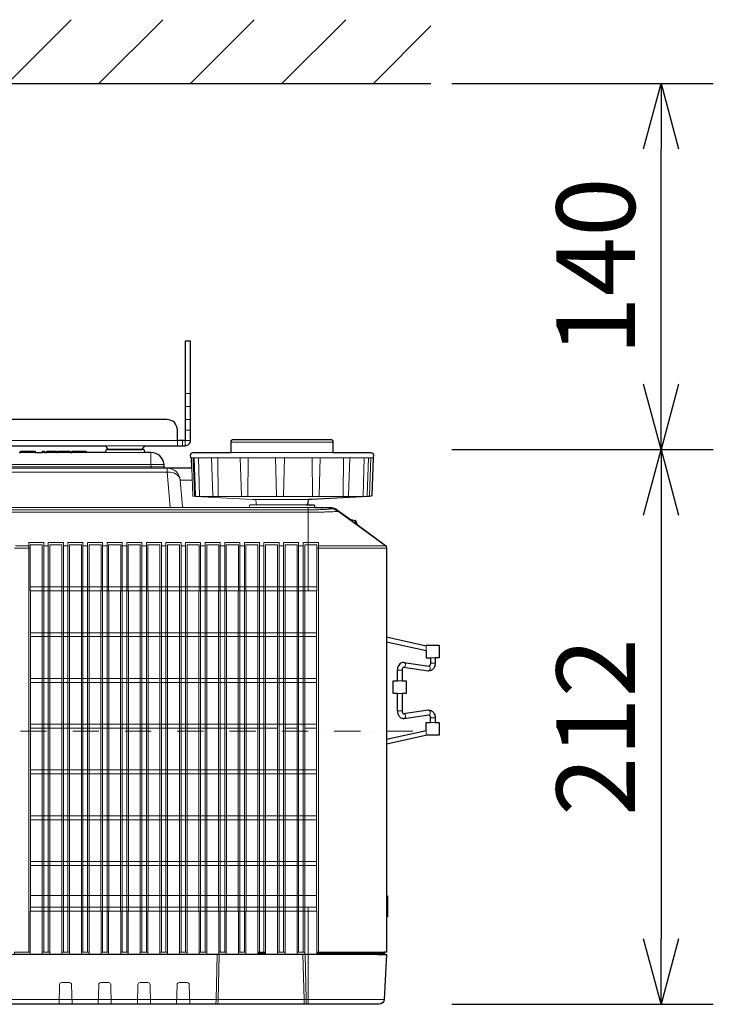
# Model space of a CAD drawing. Extents: x 1000 to 27000, y 2500 to 40000.
# Drawn here: x 10097 to 12750, y 33679 to 37444 of the extents above; entities that cross this region are included whole.
import ezdxf
from ezdxf.enums import TextEntityAlignment as Align

# ---------------------------------------------------------------- set-up
doc = ezdxf.new("R2010")
doc.units = 0
doc.header["$LTSCALE"] = 400
doc.header["$MEASUREMENT"] = 0
doc.linetypes.add('DASHDOT', pattern=[1, 0.5, -0.25, 0, -0.25])
doc.layers.get('0').update_dxf_attribs({"linetype": 'CONTINUOUS'})
doc.layers.add('SUGATA', color=7, linetype='CONTINUOUS')
doc.layers.add('SUNPO', color=1, linetype='CONTINUOUS')
doc.layers.add('THUSIN', color=7, linetype='CONTINUOUS', lineweight=9)
doc.styles.get("Standard").update_dxf_attribs({"font": 'SIMPLEX', "bigfont": 'BIGFONT'})

# ---------------------------------------------------------------- blocks, each defined once
blk = doc.blocks.new('LP-WU9100BJ_204L_SET_USL-901A')
at = {"layer": 'SUGATA', "color": 1, "linetype": 'Continuous'}
for p, q in [((550, -2000), (794, -1756)), ((900, -2000), (1144, -1756)), ((1250, -2000), (1494, -1756)), ((1600, -2000), (1844, -1756)), ((1950, -2000), (2170, -1780))]:
    blk.add_line(p, q, dxfattribs=at)
at = {"layer": 'SUGATA', "color": 3, "linetype": 'Continuous'}
blk.add_line((-3130, -2000), (2170, -2000), dxfattribs=at)
at = {"layer": 'SUGATA', "color": 3, "lineweight": 9}
for p, q in [((1230, -3185), (1250, -3185)), ((1230, -3235), (1250, -3235)), ((1230, -3285), (1250, -3285)), ((1230, -3325), (1250, -3325)), ((1075.7, -3385), (924.3, -3385)), ((1220, -3365), (1220, -3385)), ((1405, -3371), (1795, -3371)), ((655.8, -3411), (600, -3411)), ((692.3, -3411), (684, -3411)), ((738.1, -3411), (700.3, -3411)), ((789.1, -3411), (741.7, -3411)), ((851.3, -3411), (795.5, -3411)), ((1079.3, -3411), (920.7, -3411)), ((1405, -3411), (1795, -3411)), ((55, -3456.6), (1148.7, -3456.6)), ((1250.7, -3431), (1948.2, -3431)), ((1260.7, -3431), (1265.8, -3575.8)), ((1354.3, -3431), (1355.8, -3578.9)), ((1439.8, -3431), (1444.8, -3575.8)), ((1470.8, -3431), (1469.7, -3578.9)), ((1715.1, -3431), (1716.4, -3578.9)), ((-2154.6, -3471), (1154.6, -3471)), ((55, -3466.4), (1149.6, -3466.4)), ((1256.4, -3516.6), (1210.9, -3516.6)), ((1286, -3578.9), (1341.7, -3578.9)), ((1700, -3590.4), (1500, -3590.4)), ((1505.8, -3611), (1694.2, -3611)), ((1603.8, -3578.9), (1717.6, -3578.9)), ((1738.2, -3578.9), (1833.4, -3578.9)), ((1908.9, -3578.9), (1848.8, -3578.9)), ((1931.4, -3578.9), (1916.3, -3578.9)), ((-2700, -3630.3), (1700, -3630.3)), ((1700, -3639.2), (-2700, -3639.2)), ((-2222.7, -3621), (1222.7, -3621)), ((1725, -3621), (1475, -3621)), ((1700, -3621), (1700, -3940)), ((1783.8, -3625.8), (1783.3, -3621)), ((1813.1, -3635.3), (1813.3, -3631.2)), ((1995.9, -3768), (1813.1, -3635.3)), ((1868.5, -3668.6), (1868.5, -3672.6)), ((1880.4, -3670.7), (1880.4, -3681.6)), ((1882.7, -3683.2), (1882.7, -3672.5)), ((1733.1, -3776.2), (2000, -3776.2)), ((1739.1, -3768), (1996.7, -3768)), ((2151.8, -4168.2), (2151.8, -4149.8)), ((2167.8, -4196.1), (2185.8, -4196.1)), ((2059.4, -4243.3), (2041.4, -4243.3)), ((2065, -4232.3), (2065.6, -4232.3)), ((2185.8, -4216.9), (2167.8, -4216.9)), ((2059.4, -4284.2), (2041.4, -4284.2)), ((2059.4, -4332.2), (2041.4, -4332.2)), ((2059.4, -4398.9), (2041.4, -4398.9)), ((2167.8, -4425.3), (2185.8, -4425.3)), ((2185.8, -4443.8), (2167.8, -4443.8)), ((2000, -5106.6), (2000, -5187)), ((2000, -5115.6), (2003.7, -5115.8)), ((2000, -5184), (2003.7, -5183.6)), ((-2967.9, -5331), (1965.8, -5331)), ((1700.1, -5331), (1700.1, -5521)), ((1992, -5326), (1733.7, -5326)), ((-2991, -5502), (1991.1, -5502))]:
    blk.add_line(p, q, dxfattribs=at)
at = {"layer": 'SUGATA', "color": 2}
for p, q in [((1868.5, -3668.6), (1880.4, -3670.7)), ((2067.6, -4214.5), (2162.2, -4227.9)), ((2067.6, -4427.7), (2162.2, -4414.3))]:
    blk.add_line(p, q, dxfattribs=at)
at = {"layer": 'SUGATA', "color": 1, "lineweight": 9}
for p, q in [((577.1, -3776.2), (636.9, -3776.2)), ((580.2, -3768), (631.3, -3768)), ((706.3, -3768), (688.7, -3768)), ((781.3, -3768), (763.7, -3768)), ((856.3, -3768), (838.7, -3768)), ((931.3, -3768), (913.7, -3768)), ((1006.3, -3768), (988.7, -3768)), ((1081.3, -3768), (1063.7, -3768)), ((1156.3, -3768), (1138.7, -3768)), ((1231.3, -3768), (1213.7, -3768)), ((1306.3, -3768), (1288.7, -3768)), ((1381.3, -3768), (1363.7, -3768)), ((1456.3, -3768), (1438.7, -3768)), ((1531.3, -3768), (1513.7, -3768)), ((1606.3, -3768), (1588.7, -3768)), ((1681.3, -3768), (1663.7, -3768)), ((1733.1, -3925), (636.9, -3925)), ((1732.5, -3940), (637.5, -3940)), ((1732.5, -4100), (637.5, -4100)), ((637.5, -4115), (1732.5, -4115)), ((1732.5, -4275), (637.5, -4275)), ((637.5, -4290), (1732.5, -4290)), ((1732.5, -4450), (637.5, -4450)), ((637.5, -4465), (1582.5, -4465)), ((1612.5, -4465), (1657.5, -4465)), ((1687.5, -4465), (1732.5, -4465)), ((1732.5, -4625), (637.5, -4625)), ((637.5, -4640), (1732.5, -4640)), ((1732.5, -4800), (637.5, -4800)), ((637.5, -4815), (1732.5, -4815)), ((1732.5, -4975), (637.5, -4975)), ((637.5, -4990), (1732.5, -4990)), ((1057.5, -4975), (1012.5, -4975)), ((637.5, -5105), (1732.5, -5105)), ((1732.5, -5150), (637.5, -5150)), ((637.5, -5165), (1732.5, -5165)), ((683.1, -5321), (711.9, -5321)), ((758.1, -5321), (786.9, -5321)), ((833.1, -5321), (861.9, -5321)), ((908.1, -5321), (936.9, -5321)), ((983.1, -5321), (1011.9, -5321)), ((1058.1, -5321), (1086.9, -5321)), ((1133.1, -5321), (1161.9, -5321)), ((1208.1, -5321), (1236.9, -5321)), ((1283.1, -5321), (1311.9, -5321)), ((1358.1, -5321), (1386.9, -5321)), ((1433.1, -5321), (1461.9, -5321)), ((1508.1, -5321), (1536.9, -5321)), ((1508.1, -5326), (1536.9, -5326)), ((1583.1, -5321), (1611.9, -5321)), ((1658.1, -5321), (1686.9, -5321))]:
    blk.add_line(p, q, dxfattribs=at)
at = {"layer": 'SUGATA', "color": 2}
for points in [[(1200, -3365), (1200, -3325, 0.414214), (1160, -3285), (-67.5, -3285)], [(-36.4, -3385), (924.3, -3385), (934.3, -3400), (1065.7, -3400), (1075.7, -3385), (1230, -3385, 0.414214), (1250, -3365), (1250, -2985), (1230, -2985), (1230, -3365), (1200, -3365)], [(1254.8, -3471), (1253.4, -3431), (1250.7, -3431), (1250.4, -3421.3, -0.424476), (1260.4, -3411), (1405, -3411), (1405, -3371, -0.414214), (1415, -3361), (1785, -3361, -0.414214), (1795, -3371), (1795, -3411), (1939.6, -3411, -0.424476), (1949.6, -3421.3), (1949.3, -3431), (1948.2, -3431), (1943.1, -3575.5, -0.38732), (1940.3, -3578.4), (1931.4, -3578.9), (1712.4, -3590.4), (1700, -3590.4), (1699.2, -3606.3)], [(1253.2, -3471), (1154.6, -3471, -0.388878), (1149.6, -3466.4), (1148.7, -3456.6, 0.388878), (1098.9, -3411), (1079.3, -3411, -0.38888), (1074.4, -3406.4), (1074.2, -3404.6, 0.38888), (1069.2, -3400), (930.8, -3400, 0.38888), (925.8, -3404.6), (925.6, -3406.4, -0.38888), (920.7, -3411), (851.3, -3411)], [(1694.2, -3611), (1721.6, -3611, -0.39896), (1724.6, -3613.8), (1725, -3621), (1783.3, -3621, -0.16153), (1813, -3631), (1865.3, -3670.2)], [(2000, -5321), (1992, -5321), (1992, -5326.2, -0.398941), (1989.2, -5329.2), (1974.1, -5330), (1970, -5330), (1965.8, -5331), (2000.1, -5331), (1991.1, -5502, -0.398959), (1971.1, -5521), (73.3, -5521)], [(1887.2, -3685.9), (1995.7, -3767.2, -0.227567), (2000, -3775.1), (2000, -5106.6), (2003.7, -5106.8), (2003.7, -5186.6), (2000, -5187), (2000, -5321)]]:
    blk.add_lwpolyline(points, format="xyb", dxfattribs=at)
at = {"layer": 'SUGATA', "color": 3, "lineweight": 9}
for points in [[(1200, -3385), (1200, -3365), (-2200, -3365), (-2200, -3385)], [(1230, -3385), (1230, -3365), (1250, -3365)], [(1098.9, -3411), (1098.9, -3456.6), (1099.8, -3466.4), (1099.8, -3471)], [(1280.4, -3431), (1284.1, -3575.9), (1284.1, -3576)], [(1575.3, -3431), (1578.9, -3575.9), (1578.9, -3576)], [(1609.6, -3431), (1606.2, -3575.9), (1606.2, -3576)], [(1833.7, -3576), (1833.7, -3575.9), (1834.9, -3431)], [(1914.2, -3431), (1910.7, -3575.9), (1910.7, -3576)], [(1934.2, -3576), (1934.2, -3575.9), (1939.3, -3431)], [(55, -3486), (1160.2, -3486), (1162.4, -3485.9)], [(1160.2, -3471), (1160.2, -3486), (1171.9, -3619.5), (1171.9, -3621)], [(1268.6, -3578.9), (1268.6, -3578.9)], [(1268.6, -3578.9), (1581.4, -3578.9), (1581.4, -3578.9), (1603.8, -3578.9), (1603.8, -3578.9), (1931.4, -3578.9)], [(1865.3, -3670.2), (1868.5, -3672.6), (1882.7, -3683.2), (1913.8, -3706.6), (1927.7, -3717), (1941.5, -3727.4), (1955.4, -3737.8)], [(2154.9, -4491.8), (2151.8, -4491.8), (2151.8, -4474)], [(1700, -5150), (1700, -5330.5), (599.2, -5330.5), (599.1, -5331)], [(574.2, -5329.5), (577.1, -5329), (599, -5329), (599, -5328.8), (636.3, -5328.8), (636.3, -5321), (577.1, -5321), (577.1, -5329)], [(599, -5331), (599, -5329)], [(1352.1, -5331), (1347.6, -5502), (1347.2, -5521)], [(1355.2, -5521), (1355.6, -5502), (1360.1, -5331)], [(1685, -5521), (1684.6, -5502), (1680.1, -5331)], [(1688.1, -5331), (1692.6, -5502), (1693, -5521)], [(1992, -5321), (1733.7, -5321), (1733.7, -5326), (1733.6, -5327.5), (1733.5, -5329), (1989.2, -5329)]]:
    blk.add_lwpolyline(points, dxfattribs=at)
at = {"layer": 'SUGATA', "color": 2}
for points in [[(594.2, -3411), (600, -3411), (600.3, -3406), (655.5, -3406), (655.8, -3411), (684, -3411), (684.2, -3406), (692, -3406), (692.3, -3411), (700.3, -3411), (700.8, -3406), (737.7, -3406), (738.1, -3411), (741.7, -3411), (742.1, -3406), (788.7, -3406), (789.1, -3411), (795.5, -3411), (795.8, -3406), (851, -3406), (851.3, -3411)], [(2000, -4115.9), (2151.8, -4149.8), (2151.8, -4148.1), (2201.8, -4148.1), (2201.8, -4196.1), (2185.8, -4196.1), (2185.8, -4216.9)], [(2000, -4134.4), (2151.8, -4168.2), (2151.8, -4196.1), (2167.8, -4196.1), (2167.8, -4216.9)], [(2041.4, -4398.9), (2041.4, -4332.2), (2025.4, -4332.2), (2025.4, -4284.2), (2041.4, -4284.2), (2041.4, -4243.3)], [(2059.4, -4243.3), (2059.4, -4284.2), (2075.4, -4284.2), (2075.4, -4332.2), (2059.4, -4332.2), (2059.4, -4398.9)], [(2065, -4232.3), (2159.6, -4245.7), (2160.2, -4245.8)], [(2160.2, -4396.4), (2159.6, -4396.5), (2065, -4409.9)], [(2000, -4507.8), (2151.8, -4474), (2151.8, -4443.8), (2167.8, -4443.8), (2167.8, -4425.3)], [(2185.8, -4425.3), (2185.8, -4443.8), (2201.8, -4443.8), (2201.8, -4491.8), (2154.9, -4491.8), (2000, -4526.3)]]:
    blk.add_lwpolyline(points, dxfattribs=at)
at = {"layer": 'SUGATA', "color": 3, "lineweight": 9}
for points in [[(1279.6, -3578.9), (1272.5, -3578.4, -0.385567), (1269.7, -3575.5), (1264.6, -3431)], [(1341.6, -3578.9), (1338.3, -3578.5, -0.375319), (1335.6, -3575.7), (1330.6, -3431)], [(1738.2, -3578.9), (1739.2, -3578.7, 0.356397), (1741.7, -3575.9), (1746.7, -3431)], [(1848.8, -3578.9), (1851.8, -3578.6, 0.374316), (1854.5, -3575.7), (1859.5, -3431)], [(1916.3, -3578.9), (1923, -3578.4, 0.38426), (1925.7, -3575.5), (1930.8, -3431)], [(1505.8, -3611), (1478.4, -3611, 0.39896), (1475.4, -3613.8), (1475, -3621), (1222.7, -3621, -0.388879), (1219.8, -3618.3), (1210.9, -3516.6, 0.388877), (1161.1, -3471), (1160.2, -3471)], [(1500.8, -3606.3), (1500, -3590.4), (1487.6, -3590.4), (1268.6, -3578.9), (1261.2, -3578.4, -0.384043), (1258.4, -3575.5), (1254.8, -3471)], [(747.1, -5521), (749, -5446, -0.406856), (756.9, -5438.2), (787.2, -5438.2, -0.406855), (795.2, -5446), (797.1, -5521)], [(897.1, -5521), (899, -5446, -0.406856), (906.9, -5438.2), (937.2, -5438.2, -0.406855), (945.2, -5446), (947.1, -5521)], [(1047.1, -5521), (1049, -5446, -0.406856), (1056.9, -5438.2), (1087.2, -5438.2, -0.406855), (1095.2, -5446), (1097.1, -5521)], [(1197.1, -5521), (1199, -5446, -0.406856), (1206.9, -5438.2), (1237.2, -5438.2, -0.406855), (1245.2, -5446), (1247.1, -5521)]]:
    blk.add_lwpolyline(points, format="xyb", dxfattribs=at)
at = {"layer": 'SUGATA', "color": 1, "lineweight": 9}
for points in [[(631.2, -5321), (631.2, -3755.4), (631.2, -3755.4), (631.2, -3755.4), (631.2, -3755.4), (688.8, -3755.4), (688.8, -3755.4), (688.8, -3755.4), (688.8, -3755.4), (688.8, -5321)], [(683.1, -5329.4), (683.1, -5165), (682.5, -5165), (682.5, -3940), (683.1, -3940), (683.1, -3764.3), (683.2, -3763.6), (636.8, -3763.6), (636.9, -3764.3), (636.9, -3940), (637.5, -3940), (637.5, -5165), (636.9, -5165), (636.9, -5329.4)], [(706.2, -5321), (706.2, -3755.4), (706.2, -3755.4), (706.2, -3755.4), (706.2, -3755.4), (763.8, -3755.4), (763.8, -3755.4), (763.8, -3755.4), (763.8, -3755.4), (763.8, -5321)], [(758.1, -5329.4), (758.1, -5165), (757.5, -5165), (757.5, -3940), (758.1, -3940), (758.1, -3764.3), (758.2, -3763.6), (711.8, -3763.6), (711.9, -3764.3), (711.9, -3940), (712.5, -3940), (712.5, -5165), (711.9, -5165), (711.9, -5329.4)], [(781.2, -5321), (781.2, -3755.4), (781.2, -3755.4), (781.2, -3755.4), (781.2, -3755.4), (838.8, -3755.4), (838.8, -3755.4), (838.8, -3755.4), (838.8, -3755.4), (838.8, -5321)], [(833.1, -5329.4), (833.1, -5165), (832.5, -5165), (832.5, -3940), (833.1, -3940), (833.1, -3764.3), (833.2, -3763.6), (786.8, -3763.6), (786.9, -3764.3), (786.9, -3940), (787.5, -3940), (787.5, -5165), (786.9, -5165), (786.9, -5329.4)], [(856.2, -5321), (856.2, -3755.4), (856.2, -3755.4), (856.2, -3755.4), (856.2, -3755.4), (913.8, -3755.4), (913.8, -3755.4), (913.8, -3755.4), (913.8, -3755.4), (913.8, -5321)], [(908.1, -5329.4), (908.1, -5165), (907.5, -5165), (907.5, -3940), (908.1, -3940), (908.1, -3764.3), (908.2, -3763.6), (861.8, -3763.6), (861.9, -3764.3), (861.9, -3940), (862.5, -3940), (862.5, -5165), (861.9, -5165), (861.9, -5329.4)], [(931.2, -5321), (931.2, -3755.4), (931.2, -3755.4), (931.2, -3755.4), (931.2, -3755.4), (988.8, -3755.4), (988.8, -3755.4), (988.8, -3755.4), (988.8, -3755.4), (988.8, -5321)], [(983.1, -5329.4), (983.1, -5165), (982.5, -5165), (982.5, -3940), (983.1, -3940), (983.1, -3764.3), (983.2, -3763.6), (936.8, -3763.6), (936.9, -3764.3), (936.9, -3940), (937.5, -3940), (937.5, -5165), (936.9, -5165), (936.9, -5329.4)], [(1006.2, -5321), (1006.2, -3755.4), (1006.2, -3755.4), (1006.2, -3755.4), (1006.2, -3755.4), (1063.8, -3755.4), (1063.8, -3755.4), (1063.8, -3755.4), (1063.8, -3755.4), (1063.8, -5321)], [(1058.1, -5329.4), (1058.1, -5165), (1057.5, -5165), (1057.5, -3940), (1058.1, -3940), (1058.1, -3764.3), (1058.2, -3763.6), (1011.8, -3763.6), (1011.9, -3764.3), (1011.9, -3940), (1012.5, -3940), (1012.5, -5165), (1011.9, -5165), (1011.9, -5329.4)], [(1081.2, -5321), (1081.2, -3755.4), (1081.2, -3755.4), (1081.2, -3755.4), (1081.2, -3755.4), (1138.8, -3755.4), (1138.8, -3755.4), (1138.8, -3755.4), (1138.8, -3755.4), (1138.8, -5321)], [(1133.1, -5329.4), (1133.1, -5165), (1132.5, -5165), (1132.5, -3940), (1133.1, -3940), (1133.1, -3764.3), (1133.2, -3763.6), (1086.8, -3763.6), (1086.9, -3764.3), (1086.9, -3940), (1087.5, -3940), (1087.5, -5165), (1086.9, -5165), (1086.9, -5329.4)], [(1156.2, -5321), (1156.2, -3755.4), (1156.2, -3755.4), (1156.2, -3755.4), (1156.2, -3755.4), (1213.8, -3755.4), (1213.8, -3755.4), (1213.8, -3755.4), (1213.8, -3755.4), (1213.8, -5321)], [(1208.1, -5329.4), (1208.1, -5165), (1207.5, -5165), (1207.5, -3940), (1208.1, -3940), (1208.1, -3764.3), (1208.2, -3763.6), (1161.8, -3763.6), (1161.9, -3764.3), (1161.9, -3940), (1162.5, -3940), (1162.5, -5165), (1161.9, -5165), (1161.9, -5329.4)], [(1231.2, -5321), (1231.2, -3755.4), (1231.2, -3755.4), (1231.2, -3755.4), (1231.2, -3755.4), (1288.8, -3755.4), (1288.8, -3755.4), (1288.8, -3755.4), (1288.8, -3755.4), (1288.8, -5321)], [(1283.1, -5329.4), (1283.1, -5165), (1282.5, -5165), (1282.5, -3940), (1283.1, -3940), (1283.1, -3764.3), (1283.2, -3763.6), (1236.8, -3763.6), (1236.9, -3764.3), (1236.9, -3940), (1237.5, -3940), (1237.5, -5165), (1236.9, -5165), (1236.9, -5329.4)], [(1306.2, -5321), (1306.2, -3755.4), (1306.2, -3755.4), (1306.2, -3755.4), (1306.2, -3755.4), (1363.8, -3755.4), (1363.8, -3755.4), (1363.8, -3755.4), (1363.8, -3755.4), (1363.8, -5321)], [(1358.1, -5329.4), (1358.1, -5165), (1357.5, -5165), (1357.5, -3940), (1358.1, -3940), (1358.1, -3764.3), (1358.2, -3763.6), (1311.8, -3763.6), (1311.9, -3764.3), (1311.9, -3940), (1312.5, -3940), (1312.5, -5165), (1311.9, -5165), (1311.9, -5329.4)], [(1381.2, -5321), (1381.2, -3755.4), (1381.2, -3755.4), (1381.2, -3755.4), (1381.2, -3755.4), (1438.8, -3755.4), (1438.8, -3755.4), (1438.8, -3755.4), (1438.8, -3755.4), (1438.8, -5321)], [(1433.1, -5329.4), (1433.1, -5165), (1432.5, -5165), (1432.5, -3940), (1433.1, -3940), (1433.1, -3764.3), (1433.2, -3763.6), (1386.8, -3763.6), (1386.9, -3764.3), (1386.9, -3940), (1387.5, -3940), (1387.5, -5165), (1386.9, -5165), (1386.9, -5329.4)], [(1456.2, -5321), (1456.2, -3755.4), (1456.2, -3755.4), (1456.2, -3755.4), (1456.2, -3755.4), (1513.8, -3755.4), (1513.8, -3755.4), (1513.8, -3755.4), (1513.8, -3755.4), (1513.8, -5321)], [(1508.1, -5329.4), (1508.1, -5165), (1507.5, -5165), (1507.5, -3940), (1508.1, -3940), (1508.1, -3764.3), (1508.2, -3763.6), (1461.8, -3763.6), (1461.9, -3764.3), (1461.9, -3940), (1462.5, -3940), (1462.5, -5165), (1461.9, -5165), (1461.9, -5329.4)], [(1531.2, -5321), (1531.2, -3755.4), (1531.2, -3755.4), (1531.2, -3755.4), (1531.2, -3755.4), (1588.8, -3755.4), (1588.8, -3755.4), (1588.8, -3755.4), (1588.8, -3755.4), (1588.8, -5321)], [(1583.1, -5329.4), (1583.1, -5165), (1582.5, -5165), (1582.5, -3940), (1583.1, -3940), (1583.1, -3764.3), (1583.2, -3763.6), (1536.8, -3763.6), (1536.9, -3764.3), (1536.9, -3940), (1537.5, -3940), (1537.5, -5165), (1536.9, -5165), (1536.9, -5329.4)], [(1606.2, -5321), (1606.2, -3755.4), (1606.2, -3755.4), (1606.2, -3755.4), (1606.2, -3755.4), (1663.8, -3755.4), (1663.8, -3755.4), (1663.8, -3755.4), (1663.8, -3755.4), (1663.8, -5321)], [(1658.1, -5329.4), (1658.1, -5165), (1657.5, -5165), (1657.5, -3940), (1658.1, -3940), (1658.1, -3764.3), (1658.2, -3763.6), (1611.8, -3763.6), (1611.9, -3764.3), (1611.9, -3940), (1612.5, -3940), (1612.5, -5165), (1611.9, -5165), (1611.9, -5329.4)], [(1681.2, -5321), (1681.2, -3755.4), (1681.3, -3755.4), (1681.2, -3755.4), (1681.2, -3755.4), (1739.4, -3755.4), (1739.4, -3755.4), (1739.4, -3755.4), (1739.4, -3755.4), (1739.4, -5321)], [(1686.9, -5329.4), (1686.9, -5165), (1687.5, -5165), (1687.5, -3940), (1686.9, -3940), (1686.9, -3764.3), (1686.8, -3763.6), (1733.2, -3763.6), (1733.1, -3764.8), (1733.1, -3940), (1732.5, -3940), (1732.5, -5165), (1733.1, -5165), (1733.1, -5165), (1733.1, -5329.4)], [(636.3, -5328.8), (636.9, -5329.4), (683.1, -5329.4), (683.5, -5329), (711.5, -5329), (711.9, -5329.4), (758.1, -5329.4), (758.5, -5329), (786.5, -5329), (786.9, -5329.4), (833.1, -5329.4), (833.5, -5329), (861.5, -5329), (861.9, -5329.4), (908.1, -5329.4), (908.5, -5329), (936.5, -5329), (936.9, -5329.4), (983.1, -5329.4), (983.5, -5329), (1011.5, -5329), (1011.9, -5329.4), (1058.1, -5329.4), (1058.5, -5329), (1086.5, -5329), (1086.9, -5329.4), (1133.1, -5329.4), (1133.5, -5329), (1161.5, -5329), (1161.9, -5329.4), (1208.1, -5329.4), (1208.5, -5329), (1236.5, -5329), (1236.9, -5329.4), (1283.1, -5329.4), (1283.5, -5329), (1311.5, -5329), (1311.9, -5329.4), (1358.1, -5329.4), (1358.5, -5329), (1386.5, -5329), (1386.9, -5329.4), (1433.1, -5329.4), (1433.5, -5329), (1461.5, -5329), (1461.9, -5329.4), (1508.1, -5329.4), (1508.5, -5329), (1536.5, -5329), (1536.9, -5329.4), (1583.1, -5329.4), (1583.5, -5329), (1611.5, -5329), (1611.9, -5329.4), (1658.1, -5329.4), (1658.5, -5329), (1686.5, -5329), (1686.9, -5329.4), (1733.1, -5329.4), (1733.5, -5329)]]:
    blk.add_lwpolyline(points, dxfattribs=at)
at = {"layer": 'SUGATA', "color": 3, "lineweight": 9}
for centre, radius, start, end in [((1268.8, -3575.9), 3.01, 179.0486, 266.9429), ((1286.8, -3576.2), 2.75, 174.527, 252.6843), ((1448.2, -3575.5), 3.36, 184.2648, 273.9395), ((1581.7, -3576), 2.87, 179.2114, 263.3802), ((1603.4, -3576.1), 2.83, 278.3991, 1.82), ((1824.5, -3576.5), 9.25, 344.9804, 3.0534), ((1908, -3576.3), 2.77, 290.641, 6.1882), ((1931.2, -3575.9), 3.01, 265.6906, 357.9422), ((1505.8, -3606), 5, 182.9999, 270.0002), ((1783.8, -3675.8), 50, 54.1034, 90.0306), ((1989, -5326), 3, 273.0692, 359.9394)]:
    blk.add_arc(centre, radius, start, end, dxfattribs=at)
at = {"layer": 'SUGATA', "color": 2}
for centre, radius, start, end in [((1694.2, -3606), 5, 270, 356.9997), ((1868, -3671.6), 3, 79.9908, 153.4873), ((1879.9, -3673.7), 3, 23.3606, 79.992), ((1800.4, -3708), 89.6, 14.2597, 23.3606)]:
    blk.add_arc(centre, radius, start, end, dxfattribs=at)
at = {"layer": 'SUGATA', "color": 3, "lineweight": 9}
for centre, major_axis, ratio, start_param, end_param in [((1161.1, -3521), (-49.8, -4.4), 0.699143, 3.141593, 4.625123), ((2066.6, -4223.4), (-0.96, -8.93), 0.644343, 0, 3.141593), ((2161, -4236.8), (-1.12, -8.92), 0.675168, 0, 3.141593), ((2160.9, -4405.4), (-1.27, 8.91), 0.691198, 3.141588, 6.283185), ((2066.3, -4418.8), (-1.24, 8.91), 0.679816, 3.141593, 6.293811)]:
    blk.add_ellipse(centre, major_axis=major_axis, ratio=ratio, start_param=start_param, end_param=end_param, dxfattribs=at)
for points, knots in [([(1783.8, -3625.8), (1783.3, -3626.1), (1782.3, -3626.8), (1777.1, -3627.7), (1766.9, -3628.6), (1753.1, -3629.3), (1737.3, -3629.9), (1723.9, -3630.1), (1710.9, -3630.2), (1703.8, -3630.3), (1700, -3630.3)], [0, 0, 0, 0, 1.668805, 3.69457, 15.638079, 32.611962, 45.07984, 62.892741, 72.834522, 84.179218, 84.179218, 84.179218, 84.179218]), ([(1813.1, -3635.3), (1812.8, -3635.5), (1812.1, -3636), (1808.1, -3636.6), (1800.3, -3637.3), (1787.7, -3637.8), (1772.8, -3638.3), (1755.8, -3638.7), (1738.3, -3639), (1722.8, -3639.2), (1710.3, -3639.2), (1703.4, -3639.2), (1700, -3639.2)], [0, 0, 0, 0, 1.107442, 2.505978, 11.965004, 24.735818, 40.214425, 56.685729, 75.767932, 92.838816, 103.059838, 113.386146, 113.386146, 113.386146, 113.386146])]:
    blk.add_open_spline(points, degree=3, knots=knots, dxfattribs=at)
at = {"layer": 'SUGATA', "color": 2}
for points, knots in [([(2067.6, -4214.5), (2066.5, -4214.4), (2063.5, -4214.2), (2057.7, -4215.1), (2050.7, -4219.3), (2045.2, -4226.3), (2042.4, -4233.6), (2041.5, -4239.2), (2041.4, -4242.1), (2041.4, -4243.3)], [0, 0, 0, 0, 3.132779, 9.136795, 17.350155, 26.941954, 35.428203, 40.362792, 43.961946, 43.961946, 43.961946, 43.961946]), ([(2065, -4232.3), (2064.9, -4232.3), (2064.5, -4232.3), (2063.2, -4232.7), (2061.8, -4234.4), (2060.5, -4236.7), (2059.8, -4239), (2059.4, -4241.2), (2059.4, -4242.6), (2059.4, -4243.3)], [0, 0, 0, 0, 0.279982, 1.163774, 4.094114, 6.616705, 9.020197, 11.352207, 13.266146, 13.266146, 13.266146, 13.266146]), ([(2185.8, -4216.9), (2185.7, -4219.5), (2185.4, -4224.5), (2183, -4231.5), (2179.3, -4237.6), (2174.8, -4241.9), (2170.4, -4244.4), (2167, -4245.5), (2163.6, -4245.9), (2161.6, -4245.9), (2160.2, -4245.8)], [0, 0, 0, 0, 7.679347, 15.011068, 22.018804, 28.841902, 33.228406, 37.410417, 39.253951, 43.434427, 43.434427, 43.434427, 43.434427]), ([(2167.8, -4216.9), (2167.8, -4217.8), (2167.7, -4219.8), (2167, -4222.6), (2165.9, -4225.1), (2164.6, -4226.7), (2163.5, -4227.7), (2162.7, -4228), (2162.2, -4227.9), (2162.2, -4227.9)], [0, 0, 0, 0, 2.684642, 5.794781, 8.530022, 10.872074, 11.985983, 13.057802, 13.274336, 13.274336, 13.274336, 13.274336]), ([(2041.4, -4398.9), (2041.7, -4402.7), (2042.1, -4408), (2044.9, -4414.8), (2048, -4419.6), (2052.4, -4424), (2057.4, -4426.8), (2062.6, -4428.1), (2065.9, -4427.9), (2067.6, -4427.7)], [0, 0, 0, 0, 11.073288, 15.821773, 22.005958, 28.08747, 34.215886, 39.076558, 44.007658, 44.007658, 44.007658, 44.007658]), ([(2059.4, -4398.9), (2059.4, -4400.2), (2059.5, -4402.2), (2060.2, -4404.6), (2060.9, -4406.3), (2061.8, -4407.8), (2062.8, -4409), (2063.8, -4409.7), (2064.5, -4409.9), (2064.8, -4409.9), (2065, -4409.9)], [0, 0, 0, 0, 3.891545, 5.766297, 7.663188, 9.210657, 11.083155, 12.305535, 12.727523, 13.291658, 13.291658, 13.291658, 13.291658]), ([(2160.2, -4396.4), (2162.1, -4396.3), (2165.5, -4396.2), (2169.9, -4397.6), (2174.5, -4400.1), (2179, -4404.2), (2183, -4410.7), (2184.9, -4416.3), (2185.7, -4421.4), (2185.8, -4423.7), (2185.8, -4425.3)], [0, 0, 0, 0, 5.588093, 9.996537, 13.694874, 21.395621, 27.898598, 36.449434, 38.821099, 43.419292, 43.419292, 43.419292, 43.419292]), ([(2162.2, -4414.3), (2162.4, -4414.3), (2162.7, -4414.3), (2163.5, -4414.5), (2164.4, -4415.3), (2165.6, -4416.7), (2166.7, -4418.9), (2167.5, -4421.4), (2167.8, -4423.6), (2167.8, -4424.8), (2167.8, -4425.3)], [0, 0, 0, 0, 0.596596, 1.003197, 2.351803, 4.114318, 6.639772, 9.647417, 12.008492, 13.28979, 13.28979, 13.28979, 13.28979])]:
    blk.add_open_spline(points, degree=3, knots=knots, dxfattribs=at)
at = {"layer": 'SUNPO', "color": 1, "linetype": 'Continuous'}
for p, q in [((2250, -2000), (3250, -2000)), ((2983, -2250), (3050, -2000)), ((3050, -2000), (3050, -2250)), ((3050, -2000), (3117, -2250)), ((3050, -3150), (3050, -2250)), ((3050, -3400), (2983, -3150)), ((3117, -3150), (3050, -3400)), ((3050, -3400), (3050, -3150)), ((2250, -3400), (3250, -3400)), ((2983, -3650), (3050, -3400)), ((3050, -3400), (3050, -3650)), ((3050, -3400), (3117, -3650)), ((3050, -3650), (3050, -5271)), ((3050, -5521), (2983, -5271)), ((3117, -5271), (3050, -5521)), ((3050, -5521), (3050, -5271)), ((2250, -5521), (3250, -5521))]:
    blk.add_line(p, q, dxfattribs=at)
at = {"layer": 'THUSIN', "color": 7, "linetype": 'DASHDOT', "ltscale": 0.5}
blk.add_line((2100, -4476), (-3100, -4476), dxfattribs=at)
at = {"layer": 'SUNPO', "color": 4}
for s, p in [('140', (2950, -2700)), ('212', (2950, -4460.5))]:
    blk.add_text(s, height=300, rotation=90, dxfattribs=at).set_placement(p, align=Align.CENTER)

msp = doc.modelspace()

# ---------------------------------------------------------------- block references
msp.add_blockref('LP-WU9100BJ_204L_SET_USL-901A', (9500, 39200))

doc.saveas('drawing.dxf')
